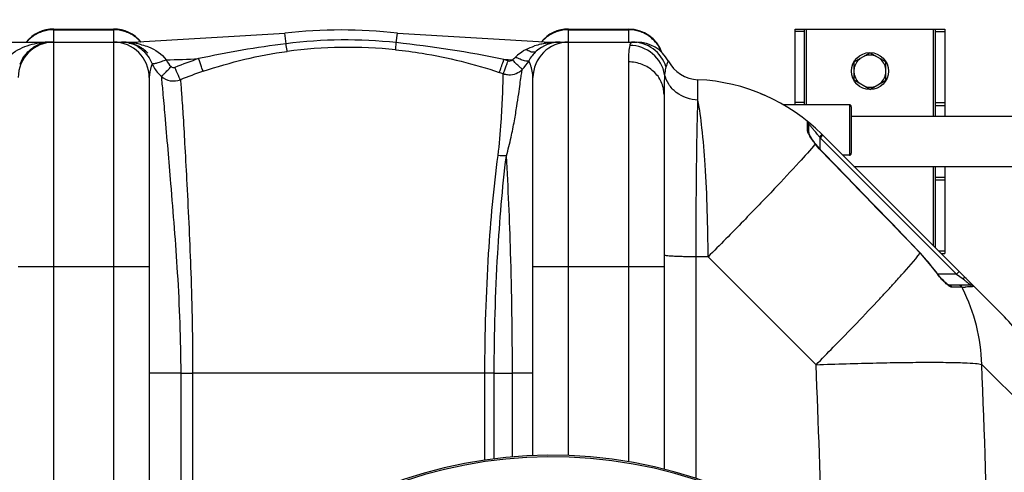
# Model space of a CAD drawing. Units: millimetres. Extents: x -2166 to 3725, y -95 to 3713.
# Drawn here: x 335 to 861, y 1103 to 1345 of the extents above; entities that cross this region are included whole.
import ezdxf

# ---------------------------------------------------------------- set-up
doc = ezdxf.new("R2010")
doc.units = ezdxf.units.MM
doc.header["$LTSCALE"] = 46.255
doc.header["$PDMODE"] = 3
doc.header["$PDSIZE"] = 0.3125
doc.layers.get('0').update_dxf_attribs({"linetype": 'CONTINUOUS'})
doc.layers.get('Defpoints').update_dxf_attribs({"linetype": 'CONTINUOUS'})
doc.layers.add('AM_5', color=3, linetype='CONTINUOUS', lineweight=25)
doc.layers.add('RUNDUNGEN', color=7, linetype='CONTINUOUS')
doc.styles.get("Standard").update_dxf_attribs({"font": 'txt', "width": 0.7})
doc.dimstyles.new('AM_DIN$0', dxfattribs={"dimtxt": 3.5, "dimasz": 2.5, "dimexe": 1, "dimexo": 1, "dimgap": 1.5, "dimtad": 1, "dimdsep": 46, "dimtxsty": 'STANDARD', "dimcen": 0, "dimclrd": 256, "dimclre": 256, "dimclrt": 2, "dimadec": 0, "dimazin": 2, "dimtp": 0.1, "dimtm": 0.1, "dimtfac": 0.71, "dimtdec": 3, "dimtmove": 0, "dimatfit": 3, "dimfxl": 1, "dimlwd": -1, "dimlwe": -1, "dimarcsym": 0})

# ---------------------------------------------------------------- blocks, each defined once
blk = doc.blocks.new('*D15')
at = {"layer": 'AM_5', "ltscale": 10, "transparency": 16777216}
for p, q in [((1204.51, 1344.79), (2475.08, 1344.79)), ((2474.08, 1314.79), (2474.08, 263.81)), ((-832.24, 233.81), (2475.08, 233.81))]:
    blk.add_line(p, q, dxfattribs=at)
for points in [[(2469.08, 1314.79), (2479.08, 1314.79), (2474.08, 1344.79)], [(2469.08, 263.81), (2479.08, 263.81), (2474.08, 233.81)]]:
    blk.add_solid(points, dxfattribs=at)
at = {"layer": 'Defpoints', "color": 0, "ltscale": 10, "transparency": 16777216}
for p in [(1203.51, 1344.79), (-833.24, 233.81), (2474.08, 233.81)]:
    blk.add_point(p, dxfattribs=at)
at = {"layer": 'AM_5', "color": 2, "ltscale": 10, "transparency": 16777216, "insert": (2441.58, 789.3), "char_height": 35, "attachment_point": 5, "rotation": 90}
blk.add_mtext('1130', dxfattribs=at)

msp = doc.modelspace()

# ---------------------------------------------------------------- linework, layer by layer
at = {"color": 9, "linetype": 'Continuous'}
for p, q in [((353.011, 1332.975), (353.011, 1339.791)), ((353.011, 1339.429), (385.011, 1339.429)), ((385.011, 1339.791), (385.011, 1332.975)), ((477.11, 1331.949), (476.457, 1337.538)), ((535.975, 1332.494), (536.564, 1337.538)), ((628.011, 1332.975), (628.011, 1339.791)), ((628.011, 1339.429), (660.011, 1339.429)), ((660.011, 1339.791), (660.011, 1332.975)), ((754.011, 1338.381), (749.011, 1338.381)), ((755.011, 1339.791), (755.011, 1299.241)), ((823.011, 1293.241), (823.011, 1339.791)), ((824.011, 1338.381), (829.011, 1338.381)), ((353.011, 396.791), (353.011, 1332.791)), ((385.011, 1332.791), (385.011, 944.04)), ((395.073, 1332.392), (395.073, 1332.791)), ((617.948, 1332.464), (617.948, 1332.791)), ((628.011, 1111.669), (628.011, 1332.791)), ((660.011, 1322.177), (660.011, 1108.408)), ((697.144, 1311.466), (697.145, 1312.687)), ((697.145, 1307.101), (697.144, 1311.466)), ((697.145, 1301.768), (697.145, 1307.101)), ((754.011, 1300.52), (749.011, 1300.52)), ((824.011, 1300.52), (829.011, 1300.52)), ((824.011, 1298.93), (829.011, 1298.93)), ((755.589, 1290.329), (755.592, 1290.448)), ((755.595, 1287.096), (755.589, 1290.329)), ((756.332, 1288.895), (756.426, 1288.793)), ((755.592, 1285.524), (755.595, 1287.096)), ((761.997, 1282.087), (762.332, 1281.641)), ((763.747, 1283.055), (762.332, 1281.641)), ((762.332, 1275.517), (762.332, 1281.641)), ((762.332, 1281.641), (835.185, 1208.788)), ((763.672, 1273.862), (763.765, 1273.953)), ((823.011, 1223.791), (823.011, 1266.341)), ((824.011, 1260.651), (829.011, 1260.651)), ((824.011, 1259.061), (829.011, 1259.061)), ((825.601, 1221.201), (829.011, 1221.201)), ((696.136, 1099.487), (696.134, 1217.941)), ((702.558, 1217.941), (696.134, 1217.941)), ((760.222, 1160.276), (702.558, 1217.941)), ((815.873, 1219.896), (815.985, 1220.004)), ((334.011, 1212.791), (404.011, 1212.791)), ((609.011, 1212.791), (679.011, 1212.791)), ((824.238, 1209.866), (824.365, 1209.957)), ((836.599, 1210.202), (835.185, 1208.788)), ((835.185, 1208.788), (825.247, 1208.788)), ((835.185, 1208.788), (837.032, 1207.403)), ((837.032, 1207.403), (838.22, 1206.512)), ((838.22, 1206.512), (838.58, 1206.242)), ((834.342, 1201.703), (832.942, 1201.703)), ((837.861, 1201.702), (834.342, 1201.703)), ((838.207, 1201.703), (837.861, 1201.702)), ((884.604, 1124.549), (848.73, 1160.426)), ((420.814, 1155.791), (404.011, 1155.791)), ((420.814, 1155.791), (420.815, 1012.264)), ((420.814, 1155.791), (427.21, 1155.791)), ((427.21, 1155.791), (427.21, 1020.491)), ((583.32, 1155.79), (427.21, 1155.791)), ((588.331, 1155.791), (583.32, 1155.791)), ((583.32, 1109.248), (583.32, 1155.79)), ((588.331, 1109.929), (588.331, 1155.79)), ((588.331, 1155.79), (598.024, 1155.776)), ((609.011, 1155.791), (598.024, 1155.791)), ((598.027, 1110.952), (598.024, 1155.776))]:
    msp.add_line(p, q, dxfattribs=at)
at = {"color": 7, "linetype": 'Continuous'}
for p, q in [((353.011, 1339.791), (385.011, 1339.791)), ((395.073, 1332.791), (476.457, 1337.538)), ((536.564, 1337.538), (617.948, 1332.791)), ((628.011, 1339.791), (660.011, 1339.791)), ((749.011, 1299.241), (749.011, 1339.791)), ((749.011, 1339.791), (829.011, 1339.791)), ((754.011, 1299.241), (754.011, 1339.791)), ((824.011, 1293.241), (824.011, 1339.791)), ((829.011, 1339.791), (829.011, 1293.241)), ((319.183, 1332.791), (395.073, 1332.791)), ((617.948, 1332.791), (664.478, 1332.791)), ((780.511, 1322.198), (789.011, 1327.106)), ((797.511, 1322.198), (789.011, 1327.106)), ((780.511, 1312.383), (780.511, 1322.198)), ((797.511, 1312.383), (797.511, 1322.198)), ((404.011, 1313.791), (404.011, 986.475)), ((609.011, 1111.643), (609.011, 1313.791)), ((789.011, 1307.476), (780.511, 1312.383)), ((789.011, 1307.476), (797.511, 1312.383)), ((679.011, 1304.858), (679.011, 1104.438)), ((730.586, 1305.291), (733.497, 1304.041)), ((778.011, 1299.241), (742.824, 1299.241)), ((756.332, 1284.069), (756.332, 1288.895)), ((779.011, 1293.241), (894.201, 1293.241)), ((763.301, 1283.5), (859.671, 1187.131)), ((760.069, 1278.256), (759.647, 1278.815)), ((778.011, 1272.341), (774.461, 1272.341)), ((780.461, 1266.341), (880.085, 1266.341)), ((824.011, 1222.791), (824.011, 1266.341)), ((829.011, 1266.341), (829.011, 1219.791)), ((824.365, 1209.957), (815.985, 1220.004)), ((827.011, 1219.791), (829.011, 1219.791)), ((842.827, 1202.788), (831.271, 1202.788))]:
    msp.add_line(p, q, dxfattribs=at)
for points in [[(759.647, 1278.815), (759.051, 1279.622), (758.503, 1280.39), (758.008, 1281.11), (757.572, 1281.772), (757.198, 1282.374), (756.889, 1282.906), (756.646, 1283.366), (756.467, 1283.75), (756.364, 1284.02), (756.344, 1284.086)], [(763.765, 1273.953), (763.298, 1274.441), (761.802, 1276.108), (760.28, 1277.981), (760.069, 1278.256)], [(815.985, 1220.004), (810.152, 1226.064), (800.676, 1235.889), (790.983, 1245.916), (781.073, 1256.143), (770.946, 1266.572), (763.765, 1273.953)], [(826.607, 1207.106), (825.678, 1208.229), (824.724, 1209.466), (824.365, 1209.957)], [(828.315, 1205.241), (827.491, 1206.109), (826.607, 1207.106)], [(830.344, 1203.418), (829.751, 1203.895), (829.071, 1204.503), (828.315, 1205.241)], [(831.383, 1202.783), (831.209, 1202.858), (830.846, 1203.067), (830.344, 1203.418)], [(831.286, 1202.788), (831.332, 1202.786), (831.383, 1202.783)]]:
    msp.add_lwpolyline(points, dxfattribs=at)
msp.add_circle((789.011, 1317.291), 9.9, dxfattribs=at)
for centre, radius, start, end in [((353.011, 1320.791), 19, 90, 140.69678), ((385.011, 1320.791), 19, 39.30322, 90), ((506.511, 1080.791), 258.5, 83.32357, 96.67643), ((628.011, 1320.791), 19, 90, 140.69678), ((660.011, 1320.791), 19, 19.64711, 90), ((353.011, 1313.791), 19, 90, 180), ((385.011, 1313.791), 19, 0, 90), ((389.223, 1311.452), 21.339, 89.00759, 89.99795), ((389.223, 1315.893), 16.898, 76.14725, 89.99764), ((628.011, 1313.791), 19, 90, 180), ((623.477, 1313.791), 19, 90, 132.00508), ((664.477, 1313.791), 19, 28.06106, 89.99718), ((664.478, 1313.791), 19, 28.06239, 90), ((389.544, 1313.791), 19, 43.42952, 50.9644), ((623.549, 1313.818), 19.034, 142.07957, 151.93403), ((623.197, 1314.096), 18.585, 131.99427, 142.08937), ((623.477, 1313.791), 19, 138.26507, 140.69387), ((789.011, 1317.291), 8.565, 67.06081, 112.93919), ((589.897, 1331.816), 19.128, 314.77894, 331.78636), ((698.011, 1331.667), 19, 208.06239, 267.38884), ((789.011, 1317.291), 8.565, 127.06081, 172.93919), ((789.011, 1317.291), 8.565, 7.06081, 52.93919), ((596.339, 1325.345), 9.996, 251.00101, 254.53285), ((596.345, 1325.383), 10.034, 254.55644, 268.26106), ((596.339, 1325.348), 9.999, 268.28771, 314.68436), ((789.011, 1317.291), 8.565, 187.06081, 232.93919), ((789.011, 1317.291), 8.565, 307.06081, 352.93919), ((692.589, 1212.791), 100, 44.99883, 87.38884), ((789.011, 1317.291), 8.565, 247.06081, 292.93919), ((754.332, 1288.895), 2, 0, 50.94756), ((775.334, 1142.134), 91.453, 43.83954, 45.00594), ((789.22, 1116.719), 99.605, 29.432, 44.98421), ((619.011, 864.791), 247.056, 195, 165)]:
    msp.add_arc(centre, radius, start, end, dxfattribs=at)
at = {"color": 9, "linetype": 'Continuous'}
for centre, radius, start, end in [((352.948, 1320.369), 19.047, 116.71752, 125.66564), ((352.978, 1320.311), 19.112, 107.78871, 116.71997), ((353.03, 1320.083), 19.346, 90.05804, 107.72816), ((384.991, 1320.083), 19.346, 72.27179, 89.94196), ((385.043, 1320.311), 19.112, 63.27998, 72.21125), ((385.064, 1320.352), 19.067, 56.01329, 63.28103), ((385.158, 1320.498), 18.893, 54.3175, 56.00414), ((627.863, 1320.498), 18.893, 123.99585, 125.68247), ((627.957, 1320.352), 19.067, 116.71893, 123.9867), ((627.978, 1320.311), 19.112, 107.78871, 116.71997), ((628.03, 1320.083), 19.346, 90.05804, 107.72816), ((659.991, 1320.083), 19.346, 72.27179, 89.94196), ((660.016, 1320.263), 19.166, 54.38141, 72.17942), ((352.9, 1320.443), 18.959, 134.65058, 139.21203), ((352.927, 1320.416), 18.997, 125.69596, 134.65128), ((351.281, 1316.586), 16.208, 95.5193, 107.35633), ((351.211, 1291.686), 41.105, 93.04812, 96.29078), ((351.236, 1291.216), 41.574, 89.9996, 93.04741), ((351.238, 1316.906), 15.885, 90.00566, 95.47287), ((389.246, 1289.866), 42.925, 83.28423, 90.02962), ((389.203, 1315.963), 16.835, 58.07773, 76.02412), ((389.441, 1291.783), 40.998, 82.10302, 83.24059), ((389.096, 1290.195), 42.619, 78.51822, 81.93759), ((385.094, 1320.416), 18.997, 45.34871, 54.30401), ((389.512, 1292.239), 40.533, 75.07138, 78.51954), ((385.121, 1320.443), 18.959, 40.78797, 45.3494), ((548.018, 777.022), 559.44, 97.28176, 102.13676), ((508.873, 1080.541), 253.407, 83.86049, 97.20068), ((470.005, 722.397), 613.654, 78.391654, 83.828559), ((621.866, 1293.553), 39.069, 102.79466, 107.89385), ((622.894, 1289.18), 43.561, 99.74938, 102.83929), ((627.9, 1320.443), 18.959, 134.65058, 139.21203), ((627.927, 1320.416), 18.997, 125.69596, 134.65128), ((623.421, 1286.097), 46.689, 96.73202, 99.74641), ((623.44, 1286.345), 46.445, 91.70704, 96.79172), ((623.477, 1285.512), 47.279, 89.9998, 91.72106), ((510.469, 1080.594), 249.39, 84.20443, 97.54584), ((611.399, 1313.843), 16.037, 131.25883, 137.06928), ((616.768, 1306.239), 25.371, 116.82493, 120.64915), ((660.354, 1320.624), 18.663, 21.12348, 27.28633), ((354.018, 1313.282), 20.629, 148.30014, 158.57924), ((423.354, 1328.827), 19.336, 203.18704, 209.36269), ((395.073, 2032.791), 709.714, 271.454184, 272.852985), ((507.662, 1096.091), 240.609, 108.73058, 111.93788), ((347.611, 1406.372), 259.465, 340.56947, 341.37339), ((508.479, 1069.886), 267.48, 70.9765, 71.46988), ((617.948, 2032.791), 709.714, 268.024686, 268.377138), ((423.353, 1328.846), 19.345, 209.41267, 227.88858), ((507.629, 1095.752), 233.721, 108.65719, 111.85133), ((508.436, 1070.781), 259.317, 70.94784, 71.44104), ((695.568, 1232.715), 82.755, 41.43997, 42.66005), ((694.112, 1231.418), 84.705, 40.17627, 41.44564), ((693.095, 1230.553), 86.04, 39.69597, 40.17934), ((691.966, 1229.619), 87.506, 38.08641, 39.69392), ((690.778, 1228.685), 89.017, 37.49301, 38.08843), ((690.1, 1228.162), 89.873, 36.87066, 37.49396), ((727.996, 1315.987), 48.013, 315.08642, 315.68513), ((-7988.293, -7244.21), 12212.88, 43.8718314, 44.2240747), ((749.413, 1155.967), 92.217, 35.76614, 43.88776), ((859.966, 1235.602), 44.032, 215.76702, 216.21874), ((853.886, 1229.844), 35.671, 222.68365, 224.55671), ((788.98, 1140.099), 82.674, 52.36403, 53.13363), ((91.759, 1851.777), 961.308, 317.106596, 317.441167), ((199.122, 1753.057), 815.458, 317.448296, 317.620271), ((825.717, 1501.371), 299.928, 272.38668, 272.69135), ((751.158, 1157.687), 97.544, 26.26688, 26.82303), ((750.306, 1157.314), 98.473, 1.81094, 26.24227), ((4.843, 1932.481), 1079.915, 316.971021, 317.108346), ((-6502.816, 864.947), 7269.04, 1.578787, 2.3284794), ((-6420.463, 864.891), 7275.199, 0.5910298, 2.3281259), ((619.011, 864.791), 246.237, 195, 165)]:
    msp.add_arc(centre, radius, start, end, dxfattribs=at)
for points, knots in [([(327.393, 1323.077), (329.522, 1326.157), (336.005, 1330.452), (343.159, 1332.151), (346.707, 1332.543)], [0, 0, 0, 0, 0.5118936, 1, 1, 1, 1]), ([(336.467, 1324.122), (337.705, 1326.124), (340.662, 1329.428), (344.572, 1331.47), (346.446, 1332.056)], [0, 0, 0, 0, 0.545206, 1, 1, 1, 1]), ([(399.954, 1331.404), (401.178, 1331.077), (406.09, 1329.512), (410.848, 1326.531), (413.075, 1323.306)], [0, 0, 0, 0, 0.2443176, 1, 1, 1, 1]), ([(477.719, 1327.824), (477.688, 1327.974), (477.477, 1329.349), (477.281, 1330.724), (477.111, 1331.949)], [0, 0, 0, 0, 0.1102939, 1, 1, 1, 1]), ([(535.652, 1328.709), (535.638, 1329.089), (535.808, 1330.352), (535.89, 1331.613), (535.974, 1332.495)], [0, 0, 0, 0, 0.3002564, 1, 1, 1, 1]), ([(660.684, 1331.058), (660.362, 1329.917), (660.07, 1326.931), (660.011, 1323.966), (660.011, 1322.177)], [0, 0, 0, 0, 0.3985843, 1, 1, 1, 1]), ([(679.347, 1315.503), (678.572, 1319.718), (673.843, 1327.856), (665, 1331.016), (660.684, 1331.057)], [0, 0, 0, 0, 0.4982439, 1, 1, 1, 1]), ([(662.091, 1332.791), (661.978, 1332.791), (661.451, 1332.697), (661.122, 1332.186), (660.954, 1331.817)], [0, 0, 0, 0, 0.2180982, 1, 1, 1, 1]), ([(680.051, 1319.673), (678.849, 1323.388), (673.984, 1330.228), (665.983, 1332.791), (662.091, 1332.791)], [0, 0, 0, 0, 0.5008306, 1, 1, 1, 1]), ([(398.105, 1330.252), (398.833, 1329.798), (402.02, 1327.462), (404.398, 1324.063), (405.58, 1321.214)], [0, 0, 0, 0, 0.2176403, 1, 1, 1, 1]), ([(535.652, 1328.709), (540.362, 1328.23), (559.103, 1325.754), (577.545, 1321.121), (590.972, 1316.613)], [0, 0, 0, 0, 0.2505283, 1, 1, 1, 1]), ([(610.762, 1327.909), (610.496, 1327.669), (609.486, 1327.228), (607.475, 1327.596), (606.071, 1328.367), (605.319, 1328.88)], [0, 0, 0, 0, 0.1837182, 0.5337486, 1, 1, 1, 1]), ([(405.58, 1321.213), (405.402, 1320.775), (404.519, 1318.401), (404.01, 1315.853), (404.011, 1313.791)], [0, 0, 0, 0, 0.1866499, 1, 1, 1, 1]), ([(413.084, 1323.306), (412.208, 1322.941), (410.562, 1322.294), (408.343, 1321.57), (406.803, 1321.177), (405.96, 1321.111), (405.661, 1321.151), (405.579, 1321.215)], [0, 0, 0, 0, 0.3620065, 0.6727553, 0.8927118, 0.9605248, 1, 1, 1, 1]), ([(432.861, 1317.191), (432.493, 1317.937), (431.731, 1320.223), (430.905, 1322.473), (430.398, 1323.957)], [0, 0, 0, 0, 0.3465732, 1, 1, 1, 1]), ([(593.085, 1315.893), (593.137, 1315.924), (593.203, 1316.143), (593.395, 1316.51), (593.632, 1317.15), (594.104, 1318.365), (594.788, 1320.263), (595.36, 1321.878), (595.665, 1322.758)], [0, 0, 0, 0, 0.0246181, 0.0840345, 0.1765347, 0.299356, 0.6191913, 1, 1, 1, 1]), ([(595.665, 1322.758), (596.039, 1322.629), (596.885, 1322.599), (597.595, 1323.059), (597.848, 1323.362)], [0, 0, 0, 0, 0.5003126, 1, 1, 1, 1]), ([(603.37, 1318.238), (603.316, 1318.22), (603.145, 1318.414), (602.817, 1318.625), (602.301, 1319.116), (601.627, 1319.721), (600.812, 1320.492), (599.535, 1321.712), (598.539, 1322.686), (597.858, 1323.362)], [0, 0, 0, 0, 0.0225593, 0.0806506, 0.1726838, 0.2958073, 0.445668, 0.6176074, 1, 1, 1, 1]), ([(606.753, 1322.773), (606.617, 1322.544), (605.632, 1322.481), (604.198, 1322.846), (602.026, 1323.619), (600.487, 1324.344), (599.657, 1324.766)], [0, 0, 0, 0, 0.1055928, 0.3192729, 0.6301515, 1, 1, 1, 1]), ([(608.185, 1319.124), (608.035, 1319.624), (607.616, 1320.864), (607.098, 1322.067), (606.753, 1322.773)], [0, 0, 0, 0, 0.3993171, 1, 1, 1, 1]), ([(679.011, 1304.858), (679.011, 1307.119), (677.987, 1311.758), (673.694, 1317.511), (667.389, 1321.302), (662.474, 1322.177), (660.011, 1322.177)], [0, 0, 0, 0, 0.2392264, 0.4849009, 0.7394155, 1, 1, 1, 1]), ([(681.244, 1322.729), (681.226, 1322.73), (681.222, 1322.622), (681.132, 1322.515), (681.038, 1322.248), (680.81, 1321.749), (680.467, 1320.873), (680.195, 1320.114), (680.051, 1319.673)], [0, 0, 0, 0, 0.016584, 0.0659119, 0.1475319, 0.2606056, 0.5761025, 1, 1, 1, 1]), ([(410.372, 1314.504), (410.632, 1314.623), (411.263, 1315.204), (412.441, 1316.269), (413.983, 1317.838), (415.114, 1319.023), (415.713, 1319.666)], [0, 0, 0, 0, 0.1154322, 0.3386541, 0.6455801, 1, 1, 1, 1]), ([(420.638, 1312.681), (420.211, 1313.407), (419.311, 1315.642), (418.356, 1317.836), (417.771, 1319.277)], [0, 0, 0, 0, 0.3513271, 1, 1, 1, 1]), ([(590.326, 1272.198), (591.119, 1278.148), (591.983, 1288.638), (592.67, 1300.788), (592.944, 1308.189), (593.059, 1311.893), (593.086, 1314.321), (593.11, 1315.514), (593.085, 1315.893)], [0, 0, 0, 0, 0.4111239, 0.7202186, 0.8335707, 0.9183885, 0.9739871, 1, 1, 1, 1]), ([(590.972, 1316.613), (591.055, 1316.668), (591.144, 1317.047), (591.459, 1317.678), (591.827, 1318.765), (592.132, 1319.588), (592.298, 1320.057)], [0, 0, 0, 0, 0.0812935, 0.283295, 0.5955501, 1, 1, 1, 1]), ([(594.775, 1272.017), (595.779, 1275.258), (597.316, 1281.495), (599.05, 1290.369), (600.348, 1298.122), (601.319, 1304.67), (602.056, 1309.945), (602.58, 1313.92), (603.013, 1316.522), (603.201, 1317.843), (603.371, 1318.239)], [0, 0, 0, 0, 0.2163392, 0.4089084, 0.5764161, 0.7174556, 0.8309163, 0.9161532, 0.9725634, 1, 1, 1, 1]), ([(609.011, 1313.791), (609.01, 1314.298), (608.924, 1316.101), (608.556, 1317.882), (608.185, 1319.124)], [0, 0, 0, 0, 0.281389, 1, 1, 1, 1]), ([(679.347, 1315.503), (679.282, 1314.782), (679.044, 1311.238), (679.011, 1307.685), (679.011, 1304.858)], [0, 0, 0, 0, 0.2038275, 1, 1, 1, 1]), ([(680.051, 1319.673), (679.966, 1319.412), (679.606, 1318.045), (679.449, 1316.635), (679.347, 1315.503)], [0, 0, 0, 0, 0.1947496, 1, 1, 1, 1]), ([(697.145, 1301.768), (693.053, 1301.934), (686.826, 1304.059), (681.3, 1309.971), (679.746, 1313.639), (679.347, 1315.503)], [0, 0, 0, 0, 0.5135796, 0.7609971, 1, 1, 1, 1]), ([(410.381, 1314.495), (411.732, 1313.307), (415.164, 1311.649), (418.954, 1312.032), (420.638, 1312.682)], [0, 0, 0, 0, 0.4991978, 1, 1, 1, 1]), ([(410.381, 1314.495), (410.704, 1311.754), (411.365, 1304.804), (413.027, 1285.674), (415.736, 1253.402), (419.482, 1207.505), (420.807, 1173.676), (420.814, 1155.791)], [0, 0, 0, 0, 0.0520481, 0.1316242, 0.3621102, 0.6627297, 1, 1, 1, 1]), ([(420.638, 1312.681), (420.917, 1310.081), (421.425, 1303.413), (422.203, 1291.35), (423.131, 1275.333), (424.609, 1247.578), (426.501, 1207.358), (427.206, 1173.662), (427.21, 1155.791)], [0, 0, 0, 0, 0.0499385, 0.127709, 0.2309197, 0.3563756, 0.6586376, 1, 1, 1, 1]), ([(696.134, 1217.941), (696.15, 1234.352), (696.32, 1262.295), (696.722, 1290.241), (697.145, 1301.768)], [0, 0, 0, 0, 0.5872543, 1, 1, 1, 1]), ([(702.558, 1217.941), (702.473, 1234.337), (701.857, 1257.387), (699.604, 1285.323), (698.098, 1296.87), (697.145, 1301.768)], [0, 0, 0, 0, 0.5850523, 0.8219784, 1, 1, 1, 1]), ([(755.606, 1285.337), (755.601, 1285.369), (755.595, 1285.431), (755.592, 1285.493), (755.592, 1285.524)], [0, 0, 0, 0, 0.5162366, 1, 1, 1, 1]), ([(756.332, 1283.502), (756.238, 1283.675), (755.94, 1284.26), (755.666, 1284.879), (755.606, 1285.337)], [0, 0, 0, 0, 0.2984341, 1, 1, 1, 1]), ([(759.824, 1278.353), (759.479, 1278.806), (758.242, 1280.47), (757.048, 1282.179), (756.332, 1283.502)], [0, 0, 0, 0, 0.2747779, 1, 1, 1, 1]), ([(763.3, 1283.502), (763.325, 1283.477), (763.16, 1283.349), (763.049, 1283.157), (762.709, 1282.824), (762.483, 1282.581), (762.35, 1282.444)], [0, 0, 0, 0, 0.0732243, 0.2787253, 0.5979071, 1, 1, 1, 1]), ([(759.824, 1278.353), (757.042, 1274.996), (749.824, 1266.974), (737.001, 1253.245), (720.768, 1236.4), (708.873, 1224.303), (702.558, 1217.941)], [0, 0, 0, 0, 0.157098, 0.3886657, 0.6769802, 1, 1, 1, 1]), ([(763.672, 1273.862), (763.322, 1274.222), (761.972, 1275.659), (760.712, 1277.181), (759.824, 1278.353)], [0, 0, 0, 0, 0.2544477, 1, 1, 1, 1]), ([(583.32, 1155.79), (583.32, 1177.108), (584.526, 1216.008), (588.018, 1254.776), (590.326, 1272.198)], [0, 0, 0, 0, 0.5481309, 1, 1, 1, 1]), ([(588.331, 1155.79), (588.331, 1177.098), (589.441, 1215.922), (592.655, 1254.634), (594.775, 1272.016)], [0, 0, 0, 0, 0.5489029, 1, 1, 1, 1]), ([(598.025, 1155.776), (598.023, 1177.283), (597.453, 1216.051), (595.834, 1254.79), (594.775, 1272.016)], [0, 0, 0, 0, 0.5548028, 1, 1, 1, 1]), ([(696.134, 1217.941), (693.909, 1217.952), (690.693, 1217.997), (686.631, 1218.126), (684.075, 1218.241), (682.04, 1218.383), (680.414, 1218.52), (679.628, 1218.69), (679.011, 1218.797), (679.011, 1218.919)], [0, 0, 0, 0, 0.3880566, 0.5602336, 0.7097801, 0.8318077, 0.9224377, 0.9785955, 1, 1, 1, 1]), ([(801.495, 1203.405), (802.985, 1205.038), (807.873, 1210.45), (812.694, 1215.93), (815.873, 1219.896)], [0, 0, 0, 0, 0.3030511, 1, 1, 1, 1]), ([(827.664, 1205.661), (827.388, 1205.96), (826.259, 1207.222), (825.202, 1208.548), (824.442, 1209.585)], [0, 0, 0, 0, 0.2407038, 1, 1, 1, 1]), ([(830.729, 1202.785), (830.546, 1202.924), (829.755, 1203.559), (829.018, 1204.259), (828.469, 1204.817)], [0, 0, 0, 0, 0.2273137, 1, 1, 1, 1]), ([(839.994, 1206.807), (839.868, 1206.934), (839.218, 1206.75), (838.848, 1206.461), (838.58, 1206.242)], [0, 0, 0, 0, 0.3410941, 1, 1, 1, 1]), ([(839.464, 1205.569), (839.669, 1205.411), (840.422, 1204.825), (841.164, 1204.225), (841.698, 1203.778)], [0, 0, 0, 0, 0.2709928, 1, 1, 1, 1]), ([(832.942, 1201.703), (832.599, 1201.703), (831.796, 1202.027), (831.117, 1202.491), (830.729, 1202.785)], [0, 0, 0, 0, 0.4127366, 1, 1, 1, 1]), ([(843.21, 1201.974), (842.997, 1201.957), (841.861, 1201.875), (840.724, 1201.817), (839.8, 1201.773)], [0, 0, 0, 0, 0.1881028, 1, 1, 1, 1]), ([(841.698, 1203.778), (841.83, 1203.667), (842.199, 1203.352), (842.573, 1203.04), (842.798, 1202.821)], [0, 0, 0, 0, 0.355179, 1, 1, 1, 1]), ([(842.798, 1202.821), (842.806, 1202.813), (842.809, 1202.809), (842.831, 1202.788), (842.827, 1202.788)], [0, 0, 0, 0, 0.7772792, 1, 1, 1, 1]), ([(844.339, 1202.097), (844.274, 1202.086), (843.9, 1202.032), (843.522, 1202), (843.21, 1201.974)], [0, 0, 0, 0, 0.1727945, 1, 1, 1, 1]), ([(760.222, 1160.276), (763.297, 1163.382), (774.763, 1175.037), (786.096, 1186.824), (794.27, 1195.581)], [0, 0, 0, 0, 0.2673006, 1, 1, 1, 1]), ([(760.222, 1160.276), (771.001, 1160.668), (786.631, 1161.142), (806.566, 1161.502), (819.349, 1161.615), (830.133, 1161.561), (838.632, 1161.398), (844.558, 1161.029), (847.681, 1160.754), (848.73, 1160.426)], [0, 0, 0, 0, 0.3653079, 0.5295682, 0.6752634, 0.7982096, 0.8949361, 0.9627782, 1, 1, 1, 1])]:
    msp.add_open_spline(points, degree=3, knots=knots, dxfattribs=at)
for points in [[(393.268, 1332.296), (393.858, 1332.173), (394.493, 1332.22), (395.073, 1332.383)], [(605.319, 1328.88), (606.778, 1329.619), (608.306, 1330.228), (609.862, 1330.732)], [(619.586, 1332.388), (619.051, 1332.276), (618.473, 1332.312), (617.948, 1332.464)], [(660.954, 1331.817), (660.842, 1331.573), (660.756, 1331.316), (660.684, 1331.058)], [(676.94, 1329.18), (675.594, 1331.789), (673.564, 1334.131), (671.179, 1335.844)], [(432.861, 1317.191), (447.42, 1322.107), (462.486, 1325.795), (477.719, 1327.824)], [(600.823, 1325.899), (601.752, 1326.715), (602.771, 1327.434), (603.835, 1328.066)], [(413.084, 1323.306), (413.706, 1321.944), (414.614, 1320.681), (415.713, 1319.666)], [(597.858, 1323.362), (598.516, 1323.744), (599.141, 1324.207), (599.657, 1324.766)], [(415.713, 1319.666), (416.226, 1319.192), (417.123, 1319.016), (417.771, 1319.277)], [(755.592, 1285.524), (756.026, 1285.194), (756.332, 1284.613), (756.332, 1284.069)], [(759.821, 1278.356), (759.91, 1278.354), (760.013, 1278.326), (760.067, 1278.256)], [(594.775, 1272.018), (593.304, 1271.822), (591.778, 1271.891), (590.326, 1272.199)], [(832.942, 1201.703), (832.653, 1202.3), (831.935, 1202.788), (831.271, 1202.788)], [(838.207, 1201.703), (837.89, 1202.32), (837.124, 1202.788), (836.431, 1202.788)]]:
    msp.add_open_spline(points, degree=3, dxfattribs=at)
at = {"color": 7, "linetype": 'Continuous'}
for points, knots in [([(401.51, 1328.549), (400.996, 1328.966), (398.967, 1330.44), (396.639, 1331.49), (394.868, 1332.001)], [0, 0, 0, 0, 0.2640353, 1, 1, 1, 1]), ([(841.297, 1205.477), (841.663, 1205.097), (842.683, 1204.001), (843.715, 1202.912), (844.307, 1202.144)], [0, 0, 0, 0, 0.3527146, 1, 1, 1, 1]), ([(844.307, 1202.144), (844.316, 1202.133), (844.319, 1202.123), (844.343, 1202.099), (844.339, 1202.097)], [0, 0, 0, 0, 0.7583015, 1, 1, 1, 1])]:
    msp.add_open_spline(points, degree=3, knots=knots, dxfattribs=at)
msp.add_open_spline([(844.339, 1202.097), (843.976, 1202.516), (843.381, 1202.788), (842.827, 1202.788)], degree=3, dxfattribs=at)
at = {"layer": 'RUNDUNGEN', "color": 7, "linetype": 'Continuous'}
for p, q in [((778.011, 1299.241), (742.824, 1299.241)), ((779.011, 1298.241), (779.011, 1273.341)), ((778.011, 1272.341), (774.461, 1272.341))]:
    msp.add_line(p, q, dxfattribs=at)
at = {"layer": 'RUNDUNGEN', "color": 9, "linetype": 'Continuous'}
msp.add_line((778.011, 1299.241), (778.011, 1272.341), dxfattribs=at)
at = {"layer": 'RUNDUNGEN', "color": 7, "linetype": 'Continuous'}
for centre, radius, start, end in [((778.011, 1298.241), 1, 0, 90), ((778.011, 1273.341), 1, 270, 360), ((619.011, 864.791), 247.056, 195, 165)]:
    msp.add_arc(centre, radius, start, end, dxfattribs=at)

# ---------------------------------------------------------------- dimensions: what is measured, and where the dimension line sits
at = {"layer": 'AM_5', "ltscale": 10}
dim = msp.add_linear_dim(base=(2474.084, 233.807), p1=(1203.511, 1344.791), p2=(-833.24, 233.807), angle=90, text='1130', dimstyle='AM_DIN$0', override={"dimtxt": 35, "dimasz": 30, "dimgap": 15, "dimsah": 1}, dxfattribs=at)
dim.commit()
dim.dimension.update_dxf_attribs({"geometry": '*D15', "text_midpoint": (2441.584, 789.299)})

doc.saveas('drawing.dxf')
